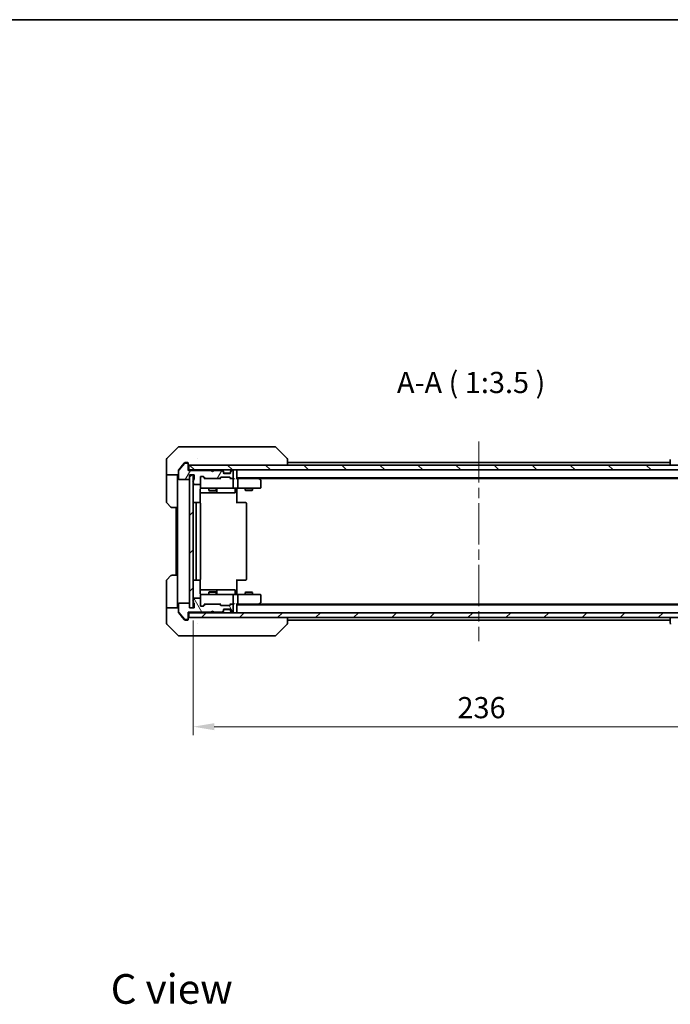
# Model space of a CAD drawing. Units: millimetres. Extents: x 43 to 5838, y 24 to 1008.
# Drawn here: x 1928 to 2197, y 601 to 1008 of the extents above; entities that cross this region are included whole.
import ezdxf

# ---------------------------------------------------------------- set-up
doc = ezdxf.new("R2010")
doc.units = ezdxf.units.MM
doc.header["$LTSCALE"] = 3
doc.linetypes.add('CHAIN', pattern=[0.3543, 0.2362, -0.0295, 0.0591, -0.0295])
doc.layers.get('Defpoints').update_dxf_attribs({"lineweight": 25})
for name, color, linetype, lineweight in [('Border (ISO)', 7, 'Continuous', 35), ('Dimension (ISO)', 7, 'Continuous', 18), ('Dimension (ISO) @ 1', 7, 'Continuous', 18), ('Symbol (ISO)', 7, 'Continuous', 18), ('Visible (ISO)', 7, 'Continuous', 35)]:
    doc.layers.add(name, color=color, linetype=linetype, lineweight=lineweight)
doc.layers.add('Centerline (ISO)', color=7, linetype='Continuous', lineweight=18, true_color=0x80ffff)
doc.layers.add('Hatch (ISO)', color=1, linetype='Continuous', lineweight=18, true_color=0xff0000)
doc.styles.add('Note Text (TK)', font='MS PGothic.ttf')
doc.dimstyles.new('Default - Method 1b (TK)', dxfattribs={"dimscale": 3, "dimtxt": 2.5, "dimasz": 2.5, "dimexe": 1, "dimexo": 1.5, "dimgap": 1, "dimtad": 1, "dimrnd": 1e-08, "dimdsep": 46, "dimtxsty": 'Note Text (TK)', "dimcen": 0.09, "dimdle": 5, "dimclrd": 100, "dimclre": 100, "dimclrt": 7, "dimadec": 1, "dimazin": 1, "dimtfac": 1, "dimtmove": 0, "dimatfit": 3, "dimfxl": 0, "dimtolj": 1, "dimlwd": -1, "dimlwe": -1, "dimarcsym": 0})
pattern_1 = [(45, (1175.75, -4), (-7.85772, 7.85772), [])]

# ---------------------------------------------------------------- blocks, each defined once
blk = doc.blocks.new('図面枠 tk図枠')
at = {"layer": 'Border (ISO)'}
blk.add_line((14.5, 289), (405.5, 289), dxfattribs=at)
blk = doc.blocks.new('*D56')
at = {"layer": 'Defpoints', "color": 0, "transparency": 16777216}
for p in [(1999.78, 764.58), (2235.78, 764.58), (2235.78, 715.54)]:
    blk.add_point(p, dxfattribs=at)
at = {"layer": 'Dimension (ISO)', "color": 100, "transparency": 16777216}
for p, q in [((1999.78, 759.33), (1999.78, 712.04)), ((2235.78, 759.33), (2235.78, 712.04)), ((2008.53, 715.54), (2227.03, 715.54))]:
    blk.add_line(p, q, dxfattribs=at)
for points in [[(2008.53, 717), (2008.53, 714.08), (1999.78, 715.54)], [(2227.03, 717), (2227.03, 714.08), (2235.78, 715.54)]]:
    blk.add_solid(points, dxfattribs=at)
at = {"layer": 'Dimension (ISO)', "color": 7, "transparency": 16777216, "insert": (2108.91, 723.41), "char_height": 8.75, "attachment_point": 4, "style": 'Note Text (TK)'}
blk.add_mtext('\\A1;236', dxfattribs=at)

msp = doc.modelspace()

# ---------------------------------------------------------------- hatches: boundary and pattern name
at = {"layer": 'Hatch (ISO)'}
h = msp.add_hatch(dxfattribs=at)
h.set_pattern_fill('ANSI31', color=256, scale=88.9, angle=14.999978, style=0)
h.set_pattern_definition([(60, (1175.75, -4), (-9.6237, 5.55625), [])])
edge = h.paths.add_edge_path()
edge.add_line((1999.8837, 817.3181), (1999.8837, 816.8666))
edge.add_ellipse((1999.9837, 816.5837), major_axis=(-0.2828, -0.1), ratio=1, start_angle=270, end_angle=411.057559)
edge.add_line((1999.8837, 816.3009), (1999.8837, 815.8837))
edge.add_ellipse((2000.1837, 815.8837), major_axis=(0, -0.3), ratio=1, start_angle=270, end_angle=360)
edge.add_line((2000.1837, 815.5837), (2002.4837, 815.5837))
edge.add_ellipse((2002.4837, 815.8837), major_axis=(0.3, 0), ratio=1, start_angle=270, end_angle=360)
edge.add_line((2002.7837, 815.8837), (2002.7837, 818.5837))
edge.add_ellipse((2003.0837, 818.5837), major_axis=(0, 0.3), ratio=1, start_angle=0, end_angle=90, ccw=False)
edge.add_line((2003.0837, 818.8837), (2003.9095, 818.8837))
edge.add_ellipse((2003.9095, 818.5837), major_axis=(0.3, 0), ratio=1, start_angle=45, end_angle=90, ccw=False)
edge.add_line((2004.1216, 818.7959), (2004.7459, 818.1716))
edge.add_ellipse((2004.958, 818.3837), major_axis=(0.2121, -0.2121), ratio=1, start_angle=270, end_angle=315)
edge.add_line((2004.958, 818.0837), (2010.6095, 818.0837))
edge.add_ellipse((2010.6095, 818.3837), major_axis=(0.3, 0), ratio=1, start_angle=270, end_angle=315)
edge.add_line((2010.8216, 818.1716), (2011.1459, 818.4959))
edge.add_ellipse((2011.358, 818.2837), major_axis=(0.2121, 0.2121), ratio=1, start_angle=45, end_angle=90, ccw=False)
edge.add_line((2011.358, 818.5837), (2014.8595, 818.5837))
edge.add_ellipse((2014.8595, 818.2837), major_axis=(0.3, 0), ratio=1, start_angle=45, end_angle=90, ccw=False)
edge.add_line((2015.0716, 818.4959), (2015.3959, 818.1716))
edge.add_ellipse((2015.608, 818.3837), major_axis=(0.2121, -0.2121), ratio=1, start_angle=270, end_angle=315)
edge.add_line((2015.608, 818.0837), (2015.9837, 818.0837))
edge.add_ellipse((2015.9837, 818.3837), major_axis=(0.3, 0), ratio=1, start_angle=270, end_angle=360)
edge.add_line((2016.2837, 818.3837), (2016.2837, 821.0837))
edge.add_ellipse((2015.9837, 821.0837), major_axis=(0, 0.3), ratio=1, start_angle=270, end_angle=360)
edge.add_line((2015.9837, 821.3837), (2015.908, 821.3837))
edge.add_ellipse((2015.908, 821.0837), major_axis=(-0.3, 0), ratio=1, start_angle=270, end_angle=315)
edge.add_line((2015.6959, 821.2959), (2015.3716, 820.9716))
edge.add_ellipse((2015.5837, 820.7595), major_axis=(-0.2121, -0.2121), ratio=1, start_angle=270, end_angle=315)
edge.add_line((2015.2837, 820.7595), (2015.2837, 820.3837))
edge.add_ellipse((2014.9837, 820.3837), major_axis=(0, -0.3), ratio=1, start_angle=0, end_angle=90, ccw=False)
edge.add_line((2014.9837, 820.0837), (2012.5837, 820.0837))
edge.add_ellipse((2012.5837, 820.3837), major_axis=(-0.3, 0), ratio=1, start_angle=0, end_angle=90, ccw=False)
edge.add_line((2012.2837, 820.3837), (2012.2837, 820.7595))
edge.add_ellipse((2011.9837, 820.7595), major_axis=(0, 0.3), ratio=1, start_angle=270, end_angle=315)
edge.add_line((2012.1959, 820.9716), (2011.8716, 821.2959))
edge.add_ellipse((2011.6595, 821.0837), major_axis=(-0.2121, 0.2121), ratio=1, start_angle=270, end_angle=315)
edge.add_line((2011.6595, 821.3837), (2008.2837, 821.3837))
edge.add_line((2008.2837, 821.3837), (2007.7837, 820.8837))
edge.add_line((2007.7837, 820.8837), (2007.2837, 821.3837))
edge.add_line((2007.2837, 821.3837), (1997.7837, 821.3837))
edge.add_line((1997.7837, 821.3837), (1997.7837, 824.0837))
edge.add_ellipse((1997.4837, 824.0837), major_axis=(0, 0.3), ratio=1, start_angle=270, end_angle=360)
edge.add_line((1997.4837, 824.3837), (1996.4243, 824.3837))
edge.add_ellipse((1996.4243, 824.0837), major_axis=(-0.3, 0), ratio=1, start_angle=270, end_angle=320.194429)
edge.add_line((1996.1938, 824.2758), (1993.8533, 821.4672))
edge.add_ellipse((1994.0837, 821.2751), major_axis=(-0.1921, -0.2305), ratio=1, start_angle=270, end_angle=309.805571)
edge.add_line((1993.7837, 821.2751), (1993.7837, 817.8837))
edge.add_ellipse((1994.0837, 817.8837), major_axis=(0, -0.3), ratio=1, start_angle=270, end_angle=360)
edge.add_line((1994.0837, 817.5837), (1997.9837, 817.5837))
edge.add_ellipse((1997.9837, 817.8837), major_axis=(0.3, 0), ratio=1, start_angle=270, end_angle=360)
edge.add_line((1998.2837, 817.8837), (1998.2837, 819.5837))
edge.add_line((1998.2837, 819.5837), (2000.2837, 819.5837))
edge.add_line((2000.2837, 819.5837), (2000.2837, 817.8837))
edge.add_ellipse((1999.9837, 817.8837), major_axis=(0, -0.3), ratio=1, start_angle=19.471221, end_angle=90, ccw=False)
edge.add_ellipse((2000.1837, 817.3181), major_axis=(-0.2828, -0.1), ratio=1, start_angle=270, end_angle=340.528779)
h = msp.add_hatch(dxfattribs=at)
h.set_pattern_fill('ANSI31', color=256, scale=88.9, angle=90.00021, style=0)
h.set_pattern_definition([(135.0002, (1175.75, -4), (-7.857695, -7.85775), [])])
h.paths.add_polyline_path([(1998.0837, 823.5837), (1998.0837, 821.5837), (2237.4837, 821.5837), (2237.4837, 823.5837)])
h = msp.add_hatch(dxfattribs=at)
h.set_pattern_fill('ANSI31', color=256, scale=88.9, style=0)
h.set_pattern_definition(pattern_1)
h.paths.add_polyline_path([(1999.7837, 819.5837), (1998.2837, 819.5837), (1998.2837, 764.5837), (1999.7837, 764.5837)])
h = msp.add_hatch(dxfattribs=at)
h.set_pattern_fill('ANSI31', color=256, scale=88.9, angle=75.000175, style=0)
h.set_pattern_definition([(120.0002, (1175.75, -4), (-9.62369, -5.55628), [])])
edge = h.paths.add_edge_path()
edge.add_line((1999.8837, 767.3009), (1999.8837, 766.8494))
edge.add_ellipse((2000.1837, 766.8494), major_axis=(0, -0.3), ratio=1, start_angle=270, end_angle=340.528779)
edge.add_ellipse((1999.9837, 766.2837), major_axis=(0.2828, -0.1), ratio=1, start_angle=19.471221, end_angle=90, ccw=False)
edge.add_line((2000.2837, 766.2837), (2000.2837, 764.5837))
edge.add_line((2000.2837, 764.5837), (1998.2837, 764.5837))
edge.add_line((1998.2837, 764.5837), (1998.2837, 766.2837))
edge.add_ellipse((1997.9837, 766.2837), major_axis=(0, 0.3), ratio=1, start_angle=270, end_angle=360)
edge.add_line((1997.9837, 766.5837), (1994.0837, 766.5837))
edge.add_ellipse((1994.0837, 766.2837), major_axis=(-0.3, 0), ratio=1, start_angle=270, end_angle=360)
edge.add_line((1993.7837, 766.2837), (1993.7837, 762.8924))
edge.add_ellipse((1994.0837, 762.8924), major_axis=(0, -0.3), ratio=1, start_angle=270, end_angle=309.805571)
edge.add_line((1993.8533, 762.7003), (1996.1938, 759.8917))
edge.add_ellipse((1996.4243, 760.0837), major_axis=(0.1921, -0.2305), ratio=1, start_angle=270, end_angle=320.194429)
edge.add_line((1996.4243, 759.7837), (1997.4837, 759.7837))
edge.add_ellipse((1997.4837, 760.0837), major_axis=(0.3, 0), ratio=1, start_angle=270, end_angle=360)
edge.add_line((1997.7837, 760.0837), (1997.7837, 762.7837))
edge.add_line((1997.7837, 762.7837), (2007.2837, 762.7837))
edge.add_line((2007.2837, 762.7837), (2007.7837, 763.2837))
edge.add_line((2007.7837, 763.2837), (2008.2837, 762.7837))
edge.add_line((2008.2837, 762.7837), (2011.6595, 762.7837))
edge.add_ellipse((2011.6595, 763.0837), major_axis=(0.3, 0), ratio=1, start_angle=270, end_angle=315)
edge.add_line((2011.8716, 762.8716), (2012.1959, 763.1959))
edge.add_ellipse((2011.9837, 763.408), major_axis=(0.2121, 0.2121), ratio=1, start_angle=270, end_angle=315)
edge.add_line((2012.2837, 763.408), (2012.2837, 763.7837))
edge.add_ellipse((2012.5837, 763.7837), major_axis=(0, 0.3), ratio=1, start_angle=0, end_angle=90, ccw=False)
edge.add_line((2012.5837, 764.0837), (2014.9837, 764.0837))
edge.add_ellipse((2014.9837, 763.7837), major_axis=(0.3, 0), ratio=1, start_angle=0, end_angle=90, ccw=False)
edge.add_line((2015.2837, 763.7837), (2015.2837, 763.408))
edge.add_ellipse((2015.5837, 763.408), major_axis=(0, -0.3), ratio=1, start_angle=270, end_angle=315)
edge.add_line((2015.3716, 763.1959), (2015.6959, 762.8716))
edge.add_ellipse((2015.908, 763.0837), major_axis=(0.2121, -0.2121), ratio=1, start_angle=270, end_angle=315)
edge.add_line((2015.908, 762.7837), (2015.9837, 762.7837))
edge.add_ellipse((2015.9837, 763.0837), major_axis=(0.3, 0), ratio=1, start_angle=270, end_angle=360)
edge.add_line((2016.2837, 763.0837), (2016.2837, 765.7837))
edge.add_ellipse((2015.9837, 765.7837), major_axis=(0, 0.3), ratio=1, start_angle=270, end_angle=360)
edge.add_line((2015.9837, 766.0837), (2015.608, 766.0837))
edge.add_ellipse((2015.608, 765.7837), major_axis=(-0.3, 0), ratio=1, start_angle=270, end_angle=315)
edge.add_line((2015.3959, 765.9959), (2015.0716, 765.6716))
edge.add_ellipse((2014.8595, 765.8837), major_axis=(-0.2121, -0.2121), ratio=1, start_angle=45, end_angle=90, ccw=False)
edge.add_line((2014.8595, 765.5837), (2011.358, 765.5837))
edge.add_ellipse((2011.358, 765.8837), major_axis=(-0.3, 0), ratio=1, start_angle=45, end_angle=90, ccw=False)
edge.add_line((2011.1459, 765.6716), (2010.8216, 765.9959))
edge.add_ellipse((2010.6095, 765.7837), major_axis=(-0.2121, 0.2121), ratio=1, start_angle=270, end_angle=315)
edge.add_line((2010.6095, 766.0837), (2004.958, 766.0837))
edge.add_ellipse((2004.958, 765.7837), major_axis=(-0.3, 0), ratio=1, start_angle=270, end_angle=315)
edge.add_line((2004.7459, 765.9959), (2004.1216, 765.3716))
edge.add_ellipse((2003.9095, 765.5837), major_axis=(-0.2121, -0.2121), ratio=1, start_angle=45, end_angle=90, ccw=False)
edge.add_line((2003.9095, 765.2837), (2003.0837, 765.2837))
edge.add_ellipse((2003.0837, 765.5837), major_axis=(-0.3, 0), ratio=1, start_angle=0, end_angle=90, ccw=False)
edge.add_line((2002.7837, 765.5837), (2002.7837, 768.2837))
edge.add_ellipse((2002.4837, 768.2837), major_axis=(0, 0.3), ratio=1, start_angle=270, end_angle=360)
edge.add_line((2002.4837, 768.5837), (2000.1837, 768.5837))
edge.add_ellipse((2000.1837, 768.2837), major_axis=(-0.3, 0), ratio=1, start_angle=270, end_angle=360)
edge.add_line((1999.8837, 768.2837), (1999.8837, 767.8666))
edge.add_ellipse((1999.9837, 767.5837), major_axis=(-0.2828, -0.1), ratio=1, start_angle=270, end_angle=411.057559)
h = msp.add_hatch(dxfattribs=at)
h.set_pattern_fill('ANSI31', color=256, scale=88.9, style=0)
h.set_pattern_definition(pattern_1)
h.paths.add_polyline_path([(1998.0837, 762.5837), (1998.0837, 760.5837), (2237.4837, 760.5837), (2237.4837, 762.5837)])

# ---------------------------------------------------------------- linework, layer by layer
at = {"layer": 'Centerline (ISO)', "linetype": 'CHAIN', "ltscale": 23.990969}
msp.add_line((2117.7837, 833.3337), (2117.7837, 750.8337), dxfattribs=at)
at = {"layer": 'Visible (ISO)'}
for p, q in [((1993.6373, 830.9373), (1988.9302, 826.2302)), ((1993.9908, 831.0837), (1996.7837, 831.0837)), ((1998.1208, 831.0837), (1996.7837, 831.0837)), ((1999.5889, 831.0837), (1998.1208, 831.0837)), ((2032.601, 831.0837), (1999.5889, 831.0837)), ((2033.5766, 831.0837), (2032.601, 831.0837)), ((2033.9302, 830.9373), (2038.6373, 826.2302)), ((1988.7837, 823.5837), (1988.7837, 825.8766)), ((2001.5337, 826.1655), (2001.5337, 826.1665)), ((2038.7837, 823.5837), (2038.7837, 825.8766)), ((2196.7837, 825.8766), (2196.7837, 823.5837)), ((1988.7837, 819.5837), (1988.7837, 823.5837)), ((1993.7837, 821.2751), (1993.7837, 821.4751)), ((1996.1938, 824.2758), (1993.8533, 821.4672)), ((1995.4504, 823.5837), (1993.8533, 821.6672)), ((1996.1938, 824.4758), (1995.4504, 823.5837)), ((1996.7837, 824.5837), (1996.4243, 824.5837)), ((1997.4837, 824.3837), (1996.4243, 824.3837)), ((1996.7837, 824.5837), (1997.4837, 824.5837)), ((1997.7837, 824.2837), (1997.7837, 824.0837)), ((1997.7837, 821.3837), (1997.7837, 824.0837)), ((1998.0837, 821.5837), (1997.7837, 821.5837)), ((2007.2837, 821.3837), (1997.7837, 821.3837)), ((1998.0837, 823.5837), (1998.0837, 821.5837)), ((2237.4837, 823.5837), (1998.0837, 823.5837)), ((1998.0837, 821.5837), (2237.4837, 821.5837)), ((2007.7837, 820.8837), (2007.2837, 821.3837)), ((2008.2837, 821.3837), (2007.7837, 820.8837)), ((2011.6595, 821.3837), (2008.2837, 821.3837)), ((2012.1959, 821.1716), (2011.8716, 821.4959)), ((2015.6959, 821.4959), (2015.3716, 821.1716)), ((2015.9837, 821.3837), (2015.908, 821.3837)), ((2017.7837, 821.5837), (2017.7837, 821.2837)), ((2196.7837, 824.5837), (2038.7837, 824.5837)), ((1993.7837, 819.5837), (1988.7837, 819.5837)), ((1988.7837, 819.5837), (1988.7837, 818.5837)), ((1988.7837, 818.5837), (1988.7837, 808.2909)), ((1993.2837, 818.5837), (1993.2837, 819.5837)), ((1993.2837, 806.0837), (1993.2837, 818.5837)), ((1993.7837, 821.2751), (1993.7837, 817.8837)), ((1994.0837, 817.5837), (1997.9837, 817.5837)), ((1998.2837, 817.8837), (1998.2837, 819.5837)), ((1998.2837, 819.5837), (2000.2837, 819.5837)), ((1999.7837, 819.5837), (1998.2837, 819.5837)), ((1998.2837, 819.5837), (1998.2837, 764.5837)), ((1999.7837, 764.5837), (1999.7837, 819.5837)), ((1999.8837, 817.3181), (1999.8837, 816.8666)), ((2000.2837, 819.5837), (2000.2837, 817.8837)), ((2002.7837, 815.8837), (2002.7837, 818.5837)), ((2003.0837, 818.8837), (2003.9095, 818.8837)), ((2003.9216, 818.7959), (2004.6337, 818.0837)), ((2004.1216, 818.7959), (2004.7459, 818.1716)), ((2004.958, 818.0837), (2004.4576, 818.0837)), ((2004.958, 818.0837), (2010.6095, 818.0837)), ((2011.1098, 818.0837), (2010.6095, 818.0837)), ((2010.8216, 818.1716), (2011.1459, 818.4959)), ((2010.9337, 818.0837), (2011.3459, 818.4959)), ((2011.358, 818.5837), (2014.8595, 818.5837)), ((2012.1959, 820.9716), (2011.8716, 821.2959)), ((2012.2163, 821.1512), (2012.1959, 821.1716)), ((2012.2837, 820.7595), (2012.2837, 820.9595)), ((2012.2837, 820.3837), (2012.2837, 820.7595)), ((2015.2666, 820.2837), (2012.3009, 820.2837)), ((2014.9837, 820.0837), (2012.5837, 820.0837)), ((2014.8716, 818.4959), (2015.2837, 818.0837)), ((2015.0716, 818.4959), (2015.3959, 818.1716)), ((2015.608, 818.0837), (2015.1076, 818.0837)), ((2015.2837, 820.9595), (2015.2837, 820.7595)), ((2015.2837, 820.7595), (2015.2837, 820.3837)), ((2015.3716, 821.1716), (2015.3512, 821.1512)), ((2015.6959, 821.2959), (2015.3716, 820.9716)), ((2015.608, 818.0837), (2015.9837, 818.0837)), ((2016.3595, 818.0837), (2015.9837, 818.0837)), ((2016.2837, 818.3837), (2016.2837, 821.0837)), ((2016.2837, 814.3837), (2016.2837, 817.7837)), ((2017.7837, 817.9959), (2017.7837, 821.2837)), ((2217.7837, 818.2837), (2017.7837, 818.2837)), ((2018.1595, 818.0837), (2017.7837, 818.0837)), ((2026.7504, 818.0837), (2018.1595, 818.0837)), ((2018.2837, 817.7837), (2018.2837, 814.3837)), ((2026.9304, 818.0237), (2026.5837, 818.2837)), ((2026.7203, 817.7837), (2026.876, 817.9394)), ((2208.7171, 818.0837), (2026.8504, 818.0837)), ((2027.6637, 817.4737), (2026.9304, 818.0237)), ((1999.8837, 816.3009), (1999.8837, 815.8837)), ((2000.1837, 815.5837), (2002.4837, 815.5837)), ((2002.6939, 807.9978), (2002.6939, 813.5837)), ((2002.7837, 815.8837), (2002.7837, 814.3837)), ((2003.0837, 814.0837), (2003.9692, 814.0837)), ((2003.9692, 814.0837), (2015.1655, 814.0837)), ((2006.2837, 814.0837), (2006.2837, 813.0371)), ((2009.2837, 814.0837), (2009.2837, 813.0371)), ((2009.5783, 812.3837), (2009.5783, 813.7837)), ((2015.1655, 814.0837), (2015.9837, 814.0837)), ((2018.1595, 814.0837), (2015.9837, 814.0837)), ((2017.1824, 813.7837), (2017.1824, 812.3837)), ((2017.7837, 814.076), (2017.7837, 813.5837)), ((2017.7837, 813.5837), (2017.7837, 807.7837)), ((2018.1595, 814.0837), (2026.7203, 814.0837)), ((2021.2837, 814.0837), (2021.2837, 813.2371)), ((2021.2837, 813.2371), (2024.2837, 813.2371)), ((2021.5905, 813.0837), (2021.2837, 813.2371)), ((2023.977, 813.0837), (2024.2837, 813.2371)), ((2024.2837, 814.0837), (2024.2837, 813.2371)), ((2026.7203, 814.0837), (2027.4837, 814.0837)), ((2027.7837, 814.3837), (2027.7837, 817.2337)), ((2002.6939, 812.0837), (2009.1067, 812.0837)), ((2006.2837, 813.0371), (2009.2837, 813.0371)), ((2006.5905, 812.8837), (2006.2837, 813.0371)), ((2008.977, 812.8837), (2006.5905, 812.8837)), ((2008.977, 812.8837), (2009.2837, 813.0371)), ((2009.1067, 812.0837), (2009.2783, 812.0837)), ((2009.2783, 812.0837), (2012.9528, 812.0837)), ((2012.9528, 812.0837), (2016.8824, 812.0837)), ((2023.977, 813.0837), (2021.5905, 813.0837)), ((1990.6373, 806.2302), (1988.9302, 807.9373)), ((1993.2837, 806.0837), (1990.9908, 806.0837)), ((1992.7837, 806.0837), (1992.7837, 778.0837)), ((1993.2837, 806.0837), (1993.2837, 778.0837)), ((2001.3837, 808.0837), (2000.0837, 808.0837)), ((2001.0837, 807.7837), (2001.0837, 776.3837)), ((2001.5766, 808.0837), (2001.3837, 808.0837)), ((2001.5766, 808.0837), (2001.7181, 808.0837)), ((2002.4252, 808.0837), (2001.7181, 808.0837)), ((2002.4252, 808.0837), (2002.4837, 808.0837)), ((2002.7837, 776.3837), (2002.7837, 807.7837)), ((2017.7837, 808.0837), (2018.198, 808.0837)), ((2020.5766, 808.0837), (2018.198, 808.0837)), ((2020.5766, 808.0837), (2020.7181, 808.0837)), ((2021.4252, 808.0837), (2020.7181, 808.0837)), ((2021.4252, 808.0837), (2021.4837, 808.0837)), ((2021.7837, 776.3837), (2021.7837, 807.7837)), ((1988.9302, 776.2302), (1990.6373, 777.9373)), ((1990.9908, 778.0837), (1993.2837, 778.0837)), ((1993.2837, 778.0837), (1993.2837, 765.5837)), ((1988.7837, 765.5837), (1988.7837, 775.8766)), ((2000.0837, 776.0837), (2001.3837, 776.0837)), ((2001.3837, 776.0837), (2001.5766, 776.0837)), ((2001.7181, 776.0837), (2001.5766, 776.0837)), ((2001.7181, 776.0837), (2002.4252, 776.0837)), ((2002.4837, 776.0837), (2002.4252, 776.0837)), ((2002.6939, 770.5837), (2002.6939, 776.1697)), ((2017.7837, 776.3837), (2017.7837, 770.5837)), ((2018.198, 776.0837), (2017.7837, 776.0837)), ((2018.198, 776.0837), (2020.5766, 776.0837)), ((2020.7181, 776.0837), (2020.5766, 776.0837)), ((2020.7181, 776.0837), (2021.4252, 776.0837)), ((2021.4837, 776.0837), (2021.4252, 776.0837)), ((2002.4837, 768.5837), (2000.1837, 768.5837)), ((2009.1067, 772.0837), (2002.6939, 772.0837)), ((2002.7837, 769.7837), (2002.7837, 768.2837)), ((2003.9692, 770.0837), (2003.0837, 770.0837)), ((2015.1655, 770.0837), (2003.9692, 770.0837)), ((2006.5905, 771.2837), (2006.2837, 771.1304)), ((2009.2837, 771.1304), (2006.2837, 771.1304)), ((2006.2837, 770.0837), (2006.2837, 771.1304)), ((2006.5905, 771.2837), (2008.977, 771.2837)), ((2008.977, 771.2837), (2009.2837, 771.1304)), ((2009.2783, 772.0837), (2009.1067, 772.0837)), ((2012.9528, 772.0837), (2009.2783, 772.0837)), ((2009.2837, 770.0837), (2009.2837, 771.1304)), ((2009.5783, 770.3837), (2009.5783, 771.7837)), ((2016.8824, 772.0837), (2012.9528, 772.0837)), ((2015.9837, 770.0837), (2015.1655, 770.0837)), ((2015.9837, 770.0837), (2018.1595, 770.0837)), ((2016.2837, 766.3837), (2016.2837, 769.7837)), ((2017.1824, 770.3837), (2017.1824, 771.7837)), ((2017.7837, 770.5837), (2017.7837, 770.0915)), ((2026.7203, 770.0837), (2018.1595, 770.0837)), ((2018.2837, 769.7837), (2018.2837, 766.3837)), ((2021.5905, 771.0837), (2021.2837, 770.9304)), ((2024.2837, 770.9304), (2021.2837, 770.9304)), ((2021.2837, 770.0837), (2021.2837, 770.9304)), ((2021.5905, 771.0837), (2023.977, 771.0837)), ((2023.977, 771.0837), (2024.2837, 770.9304)), ((2024.2837, 770.0837), (2024.2837, 770.9304)), ((2027.4837, 770.0837), (2026.7203, 770.0837)), ((2027.7837, 766.9337), (2027.7837, 769.7837)), ((1988.7837, 765.5837), (1988.7837, 764.5837)), ((1988.7837, 764.5837), (1993.7837, 764.5837)), ((1988.7837, 764.5837), (1988.7837, 760.5837)), ((1993.2837, 764.5837), (1993.2837, 765.5837)), ((1993.7837, 766.2837), (1993.7837, 762.8924)), ((1997.9837, 766.5837), (1994.0837, 766.5837)), ((1998.2837, 764.5837), (1998.2837, 766.2837)), ((2000.2837, 764.5837), (1998.2837, 764.5837)), ((1998.2837, 764.5837), (1999.7837, 764.5837)), ((1999.8837, 768.2837), (1999.8837, 767.8666)), ((1999.8837, 767.3009), (1999.8837, 766.8494)), ((2000.2837, 766.2837), (2000.2837, 764.5837)), ((2002.7837, 765.5837), (2002.7837, 768.2837)), ((2003.9095, 765.2837), (2003.0837, 765.2837)), ((2003.9216, 765.3716), (2004.6337, 766.0837)), ((2004.7459, 765.9959), (2004.1216, 765.3716)), ((2004.4576, 766.0837), (2004.958, 766.0837)), ((2010.6095, 766.0837), (2004.958, 766.0837)), ((2010.6095, 766.0837), (2011.1098, 766.0837)), ((2011.1459, 765.6716), (2010.8216, 765.9959)), ((2010.9337, 766.0837), (2011.3459, 765.6716)), ((2014.8595, 765.5837), (2011.358, 765.5837)), ((2015.2837, 766.0837), (2014.8716, 765.6716)), ((2015.3959, 765.9959), (2015.0716, 765.6716)), ((2015.1076, 766.0837), (2015.608, 766.0837)), ((2015.9837, 766.0837), (2015.608, 766.0837)), ((2015.9837, 766.0837), (2016.3595, 766.0837)), ((2016.2837, 763.0837), (2016.2837, 765.7837)), ((2017.7837, 762.8837), (2017.7837, 766.1716)), ((2017.7837, 766.0837), (2018.1595, 766.0837)), ((2217.7837, 765.8837), (2017.7837, 765.8837)), ((2018.1595, 766.0837), (2026.7504, 766.0837)), ((2026.5837, 765.8837), (2026.9304, 766.1437)), ((2026.7203, 766.3837), (2026.876, 766.2281)), ((2208.7171, 766.0837), (2026.8504, 766.0837)), ((2026.9304, 766.1437), (2027.6637, 766.6937)), ((1988.7837, 760.5837), (1988.7837, 758.2909)), ((1993.7837, 762.6924), (1993.7837, 762.8924)), ((1993.8533, 762.7003), (1996.1938, 759.8917)), ((1993.8533, 762.5003), (1995.4504, 760.5837)), ((1995.4504, 760.5837), (1996.1938, 759.6917)), ((1997.7837, 760.0837), (1997.7837, 762.7837)), ((1997.7837, 762.7837), (2007.2837, 762.7837)), ((1997.7837, 762.5837), (1998.0837, 762.5837)), ((1998.0837, 762.5837), (1998.0837, 760.5837)), ((2237.4837, 762.5837), (1998.0837, 762.5837)), ((1998.0837, 760.5837), (2237.4837, 760.5837)), ((2007.2837, 762.7837), (2007.7837, 763.2837)), ((2007.7837, 763.2837), (2008.2837, 762.7837)), ((2008.2837, 762.7837), (2011.6595, 762.7837)), ((2011.8716, 762.8716), (2012.1959, 763.1959)), ((2011.8716, 762.6716), (2012.1959, 762.9959)), ((2012.1959, 762.9959), (2012.2163, 763.0163)), ((2012.2837, 763.408), (2012.2837, 763.7837)), ((2012.2837, 763.208), (2012.2837, 763.408)), ((2015.2666, 763.8837), (2012.3009, 763.8837)), ((2012.5837, 764.0837), (2014.9837, 764.0837)), ((2015.2837, 763.7837), (2015.2837, 763.408)), ((2015.2837, 763.408), (2015.2837, 763.208)), ((2015.3512, 763.0163), (2015.3716, 762.9959)), ((2015.3716, 763.1959), (2015.6959, 762.8716)), ((2015.3716, 762.9959), (2015.6959, 762.6716)), ((2015.908, 762.7837), (2015.9837, 762.7837)), ((2017.7837, 762.8837), (2017.7837, 762.5837)), ((2038.7837, 758.2909), (2038.7837, 760.5837)), ((2196.7837, 760.5837), (2196.7837, 758.2909)), ((1988.9302, 757.9373), (1993.6373, 753.2302)), ((1996.4243, 759.7837), (1997.4837, 759.7837)), ((1996.4243, 759.5837), (1996.7837, 759.5837)), ((1997.4837, 759.5837), (1996.7837, 759.5837)), ((1997.7837, 760.0837), (1997.7837, 759.8837)), ((2001.5337, 758.0032), (2001.5337, 758.0008)), ((2033.9302, 753.2302), (2038.6373, 757.9373)), ((2196.7837, 759.5837), (2038.7837, 759.5837)), ((1996.7837, 753.0837), (1993.9908, 753.0837)), ((1996.7837, 753.0837), (1998.1208, 753.0837)), ((1998.1208, 753.0837), (1999.5889, 753.0837)), ((1999.5889, 753.0837), (2032.601, 753.0837)), ((2032.601, 753.0837), (2033.5766, 753.0837))]:
    msp.add_line(p, q, dxfattribs=at)
for centre, radius, start, end in [((1993.9908, 830.5837), 0.5, 90, 135), ((2033.5766, 830.5837), 0.5, 45, 90), ((1989.2837, 825.8766), 0.5, 135, 180), ((1994.0837, 821.2751), 0.3, 140.194429, 180), ((1996.4243, 824.0837), 0.3, 90, 140.194429), ((1997.4837, 824.2837), 0.3, 0, 90), ((1997.4837, 824.0837), 0.3, 0, 90), ((1998.0837, 823.8837), 0.3, 180, 270), ((2011.6595, 821.2837), 0.3, 45, 90), ((2011.6595, 821.0837), 0.3, 45, 90), ((2015.908, 821.2837), 0.3, 90, 135), ((2015.908, 821.0837), 0.3, 90, 135), ((2015.9837, 821.0837), 0.3, 0, 90), ((2017.4837, 821.2837), 0.3, 0, 90), ((1994.0837, 817.8837), 0.3, 180, 270), ((1997.9837, 817.8837), 0.3, 270, 0), ((2000.1837, 817.3181), 0.3, 109.471221, 180), ((1999.9837, 817.8837), 0.3, 289.471221, 0), ((2003.0837, 818.5837), 0.3, 90, 180), ((2003.9095, 818.5837), 0.3, 45, 90), ((2004.958, 818.3837), 0.3, 225, 270), ((2010.6095, 818.3837), 0.3, 270, 315), ((2011.358, 818.2837), 0.3, 90, 135), ((2011.9837, 820.9595), 0.3, 0, 45), ((2011.9837, 820.7595), 0.3, 0, 45), ((2012.5837, 820.3837), 0.3, 180, 270), ((2014.8595, 818.2837), 0.3, 45, 90), ((2014.9837, 820.3837), 0.3, 270, 0), ((2015.5837, 820.9595), 0.3, 135, 180), ((2015.5837, 820.7595), 0.3, 135, 180), ((2015.608, 818.3837), 0.3, 225, 270), ((2015.9837, 818.3837), 0.3, 270, 0), ((2015.9837, 817.7837), 0.3, 66.562016, 90), ((2015.9837, 817.7837), 0.3, 0, 31.244455), ((2026.7504, 817.7837), 0.3, 66.562015, 90), ((2026.7504, 817.7837), 0.3, 53.130102, 66.562016), ((2027.4837, 817.2337), 0.3, 0, 53.130102), ((1999.9837, 816.5837), 0.3, 109.471221, 250.528779), ((2000.1837, 815.8837), 0.3, 180, 270), ((2002.4837, 815.8837), 0.3, 270, 0), ((2003.0837, 814.3837), 0.3, 180, 270), ((2003.2837, 813.5837), 0.5, 90, 104.495848), ((2009.8783, 813.7837), 0.3, 90, 180), ((2015.9837, 814.3837), 0.3, 270, 0), ((2017.4824, 813.7837), 0.3, 90, 180), ((2027.4837, 814.3837), 0.3, 270, 0), ((2009.2783, 812.3837), 0.3, 270, 0), ((2016.8824, 812.3837), 0.3, 270, 0), ((1989.2837, 808.2909), 0.5, 180, 225), ((1990.9908, 806.5837), 0.5, 225, 270), ((2000.0837, 807.7837), 0.3, 90, 180), ((2001.3837, 807.7837), 0.3, 90, 180), ((2002.4837, 807.7837), 0.3, 0, 90), ((2021.4837, 807.7837), 0.3, 0, 90), ((1990.9908, 777.5837), 0.5, 90, 135), ((1989.2837, 775.8766), 0.5, 135, 180), ((2000.0837, 776.3837), 0.3, 180, 270), ((2001.3837, 776.3837), 0.3, 180, 270), ((2002.4837, 776.3837), 0.3, 270, 0), ((2021.4837, 776.3837), 0.3, 270, 0), ((2000.1837, 768.2837), 0.3, 90, 180), ((2002.4837, 768.2837), 0.3, 0, 90), ((2003.0837, 769.7837), 0.3, 90, 180), ((2003.2837, 770.5837), 0.5, 255.524475, 270), ((2009.2783, 771.7837), 0.3, 0, 90), ((2009.8783, 770.3837), 0.3, 180, 270), ((2015.9837, 769.7837), 0.3, 0, 90), ((2016.8824, 771.7837), 0.3, 0, 90), ((2017.4824, 770.3837), 0.3, 180, 270), ((2027.4837, 769.7837), 0.3, 0, 90), ((1994.0837, 766.2837), 0.3, 90, 180), ((1997.9837, 766.2837), 0.3, 0, 90), ((1999.9837, 767.5837), 0.3, 109.471221, 250.528779), ((2000.1837, 766.8494), 0.3, 180, 250.528779), ((1999.9837, 766.2837), 0.3, 0, 70.528779), ((2003.0837, 765.5837), 0.3, 180, 270), ((2003.9095, 765.5837), 0.3, 270, 315), ((2004.958, 765.7837), 0.3, 90, 135), ((2010.6095, 765.7837), 0.3, 45, 90), ((2011.358, 765.8837), 0.3, 225, 270), ((2014.8595, 765.8837), 0.3, 270, 315), ((2015.608, 765.7837), 0.3, 90, 135), ((2015.9837, 766.3837), 0.3, 270, 293.437985), ((2015.9837, 765.7837), 0.3, 0, 90), ((2015.9837, 766.3837), 0.3, 328.755545, 0), ((2026.7504, 766.3837), 0.3, 270, 293.437984), ((2026.7504, 766.3837), 0.3, 293.437984, 306.869898), ((2027.4837, 766.9337), 0.3, 306.869898, 0), ((1994.0837, 762.8924), 0.3, 180, 219.805571), ((1998.0837, 760.2837), 0.3, 90, 180), ((2011.6595, 763.0837), 0.3, 270, 315), ((2011.6595, 762.8837), 0.3, 270, 315), ((2011.9837, 763.408), 0.3, 315, 0), ((2011.9837, 763.208), 0.3, 315, 0), ((2012.5837, 763.7837), 0.3, 90, 180), ((2014.9837, 763.7837), 0.3, 0, 90), ((2015.5837, 763.408), 0.3, 180, 225), ((2015.5837, 763.208), 0.3, 180, 225), ((2015.908, 763.0837), 0.3, 225, 270), ((2015.908, 762.8837), 0.3, 225, 270), ((2015.9837, 763.0837), 0.3, 270, 0), ((2017.4837, 762.8837), 0.3, 270, 0), ((1989.2837, 758.2909), 0.5, 180, 225), ((1996.4243, 760.0837), 0.3, 219.805571, 270), ((1997.4837, 760.0837), 0.3, 270, 0), ((1997.4837, 759.8837), 0.3, 270, 0), ((2038.2837, 758.2909), 0.5, 314.97183, 0.001255), ((1993.9908, 753.5837), 0.5, 225, 270), ((2033.5766, 753.5837), 0.5, 270, 315)]:
    msp.add_arc(centre, radius, start, end, dxfattribs=at)
for centre, major_axis, ratio, start_param, end_param in [((2038.3832, 823.6682), (0.254, 2.5621), 0.00936337, 6.27551125, 6.28339314), ((2038.2837, 825.8766), (0.5, 0), 0.99995625, 0, 0.78591171), ((2003.7094, 818.5837), (0.3, 0), 0.99985076, 0.78532354, 1.57079633), ((2004.3545, 817.7837), (-0.1246, -0.2958), 0.40041045, 3.30861727, 3.95211838), ((2011.213, 817.7837), (0.1246, -0.2958), 0.40041045, 2.33106693, 2.97456804), ((2011.558, 818.2837), (-0.3, 0), 0.99985076, 4.71238898, 5.49786177), ((2014.6594, 818.2837), (0.3, 0), 0.99985076, 0.78532354, 1.57079633), ((2015.0045, 817.7837), (-0.1246, -0.2958), 0.40041045, 3.30861727, 3.95211838), ((2015.9515, 817.7837), (0.6487, 0.2044), 0.33843751, 1.23011504, 1.46454615), ((2015.9837, 817.8063), (0.2515, 0.483), 0.33843751, 4.88684285, 5.16156968), ((2016.3595, 817.7837), (0.4243, 0), 0.70710678, 0.78539816, 1.57079633), ((2016.6595, 817.7837), (0.2772, -0.2772), 0.41421356, 1.17809725, 1.96349541), ((2017.4837, 817.7837), (-0.2772, -0.2772), 0.41421356, 1.96349541, 2.74889357), ((2018.1595, 817.7837), (0, 0.3), 0.41421356, 4.71238898, 6.28318531), ((2026.7203, 817.8063), (-0.2411, 0.4823), 0.37002441, 4.52944541, 4.80417225), ((2018.1595, 814.3837), (0, 0.3), 0.41421356, 3.14159265, 4.71238898), ((2018.1595, 769.7837), (0, 0.3), 0.41421356, 4.71238898, 6.28318531), ((2003.7094, 765.5837), (0.3, 0), 0.99985076, 4.71238898, 5.49786177), ((2004.3545, 766.3837), (-0.1246, 0.2958), 0.40041045, 2.33106693, 2.97456804), ((2011.213, 766.3837), (0.1246, 0.2958), 0.40041045, 3.30861727, 3.95211838), ((2011.558, 765.8837), (-0.3, 0), 0.99985076, 0.78532354, 1.57079633), ((2014.6594, 765.8837), (0.3, 0), 0.99985076, 4.71238898, 5.49786177), ((2015.0045, 766.3837), (-0.1246, 0.2958), 0.40041045, 2.33106693, 2.97456804), ((2015.9515, 766.3837), (0.6487, -0.2044), 0.33843751, 4.81863915, 5.05307027), ((2015.9837, 766.3612), (0.2515, -0.483), 0.33843751, 1.12161563, 1.39634246), ((2016.3595, 766.3837), (0.4243, 0), 0.70710678, 4.71238898, 5.49778714), ((2016.6595, 766.3837), (-0.2772, -0.2772), 0.41421356, 1.17809725, 1.96349541), ((2017.4837, 766.3837), (0.2772, -0.2772), 0.41421356, 0.39269908, 1.17809725), ((2018.1595, 766.3837), (0, 0.3), 0.41421356, 3.14159265, 4.71238898), ((2026.7203, 766.3612), (-0.2411, -0.4823), 0.37002441, 1.47901306, 1.75373989), ((2038.3831, 760.5001), (0.254, -2.5629), 0.0093619, 6.28297751, 6.29085816), ((2197.2837, 758.2909), (-0.5, 0), 0.99995625, 0, 0.78591171)]:
    msp.add_ellipse(centre, major_axis=major_axis, ratio=ratio, start_param=start_param, end_param=end_param, dxfattribs=at)
for points, knots in [([(1993.8533, 821.6672), (1993.8348, 821.6449), (1993.8187, 821.6189), (1993.7915, 821.554), (1993.7837, 821.5134), (1993.7837, 821.4751)], [-0.0201957606, -0.0201957606, -0.0201957606, -0.0201957606, -0.0114837322, -0.0114837322, 0, 0, 0, 0]), ([(1996.4243, 824.5837), (1996.3866, 824.5837), (1996.3464, 824.5762), (1996.2724, 824.5456), (1996.2387, 824.5225), (1996.2058, 824.4895), (1996.1997, 824.4828), (1996.1938, 824.4758)], [-0.0452461794, -0.0452461794, -0.0452461794, -0.0452461794, -0.0339249805, -0.0339249805, -0.0226037816, -0.0226037816, -0.0199303713, -0.0199303713, -0.0199303713, -0.0199303713]), ([(2016.1031, 818.059), (2016.1086, 818.0566), (2016.1141, 818.054), (2016.148, 818.0368), (2016.1743, 818.0174), (2016.2116, 817.9802), (2016.2279, 817.9594), (2016.2402, 817.9394)], [0.3810312192, 0.3810312192, 0.3810312192, 0.3810312192, 0.382741903, 0.382741903, 0.3917616542, 0.3917616542, 0.3985536381, 0.3985536381, 0.3985536381, 0.3985536381]), ([(2026.8697, 818.059), (2026.8708, 818.0562), (2026.8718, 818.0534), (2026.8768, 818.0366), (2026.8796, 818.0151), (2026.8797, 817.9782), (2026.8783, 817.9585), (2026.876, 817.9394)], [0.2508867575, 0.2508867575, 0.2508867575, 0.2508867575, 0.2528779694, 0.2528779694, 0.2619584182, 0.2619584182, 0.268388032, 0.268388032, 0.268388032, 0.268388032]), ([(2003.0649, 814.0593), (2003.05, 814.0549), (2003.0356, 814.0499), (2002.9614, 814.0202), (2002.8954, 813.9781), (2002.8025, 813.8894), (2002.7586, 813.8277), (2002.7091, 813.7147), (2002.6939, 813.644), (2002.6939, 813.5837)], [0.0904566475, 0.0904566475, 0.0904566475, 0.0904566475, 0.0948543073, 0.0948543073, 0.1144259318, 0.1144259318, 0.1333697264, 0.1333697264, 0.1514440253, 0.1514440253, 0.1514440253, 0.1514440253]), ([(2003.1583, 814.068), (2003.1295, 814.0605), (2003.0992, 814.0577), (2003.0388, 814.0609), (2003.008, 814.0673), (2002.9483, 814.0893), (2002.9188, 814.1059), (2002.8693, 814.1467), (2002.8482, 814.1708), (2002.8144, 814.2239), (2002.8014, 814.2536), (2002.7892, 814.2999), (2002.7864, 814.316), (2002.7846, 814.336), (2002.7843, 814.3399), (2002.7839, 814.3467), (2002.7838, 814.3497), (2002.7838, 814.3538), (2002.7837, 814.3553), (2002.7837, 814.3565), (2002.7837, 814.3567), (2002.7837, 814.3571), (2002.7837, 814.3572), (2002.7837, 814.3575), (2002.7837, 814.3575), (2002.7837, 814.3577), (2002.7837, 814.3578), (2002.7837, 814.3583), (2002.7837, 814.359), (2002.7837, 814.3627), (2002.7837, 814.3677), (2002.7837, 814.3781), (2002.7837, 814.3837), (2002.7837, 814.3837)], [0.000024318, 0.000024318, 0.000024318, 0.000024318, 0.008956989, 0.008956989, 0.018175477, 0.018175477, 0.028045773, 0.028045773, 0.037428201, 0.037428201, 0.046926623, 0.046926623, 0.051793781, 0.051793781, 0.052962729, 0.052962729, 0.053839942, 0.053839942, 0.054227189, 0.054227189, 0.054454986, 0.054454986, 0.054899203, 0.054899203, 0.055896483, 0.055896483, 0.058887332, 0.058887332, 0.067860184, 0.067860184, 0.094780892, 0.094780892, 0.127369276, 0.127369276, 0.127369276, 0.127369276]), ([(2018.9463, 814.0837), (2018.7859, 814.0837), (2018.6258, 814.0715), (2018.2385, 814.0551), (2018.0107, 814.0602), (2017.7837, 814.0719)], [0, 0, 0, 0, 0.048110419, 0.048110419, 0.116296336, 0.116296336, 0.116296336, 0.116296336]), ([(2002.6939, 770.5837), (2002.6939, 770.5235), (2002.7091, 770.4528), (2002.7586, 770.3398), (2002.8025, 770.2781), (2002.8954, 770.1894), (2002.9614, 770.1473), (2003.0353, 770.1177), (2003.0495, 770.1128), (2003.0642, 770.1084)], [0.1514440253, 0.1514440253, 0.1514440253, 0.1514440253, 0.1695183242, 0.1695183242, 0.1884621188, 0.1884621188, 0.2080337433, 0.2080337433, 0.2123553178, 0.2123553178, 0.2123553178, 0.2123553178]), ([(2002.7837, 769.7837), (2002.7837, 769.7837), (2002.7837, 769.7986), (2002.7837, 769.8076), (2002.7837, 769.809), (2002.7837, 769.8098), (2002.7837, 769.8099), (2002.7837, 769.8101), (2002.7837, 769.81), (2002.7837, 769.8104), (2002.7837, 769.8105), (2002.7837, 769.8109), (2002.7837, 769.811), (2002.7837, 769.8113), (2002.7837, 769.8115), (2002.7837, 769.8119), (2002.7837, 769.8121), (2002.7838, 769.8134), (2002.7838, 769.8146), (2002.784, 769.8245), (2002.7846, 769.8333), (2002.7873, 769.857), (2002.7902, 769.8719), (2002.8025, 769.9171), (2002.8159, 769.9467), (2002.8511, 770.0008), (2002.8737, 770.0258), (2002.9244, 770.0653), (2002.9529, 770.0806), (2003.0122, 770.1016), (2003.0437, 770.1077), (2003.1031, 770.1097), (2003.1316, 770.1067), (2003.1587, 770.0996)], [0, 0, 0, 0, 0.05281698, 0.05281698, 0.069058485, 0.069058485, 0.072103526, 0.072103526, 0.074387349, 0.074387349, 0.074816546, 0.074816546, 0.074899328, 0.074899328, 0.074982835, 0.074982835, 0.075066474, 0.075066474, 0.075406247, 0.075406247, 0.078053099, 0.078053099, 0.082569072, 0.082569072, 0.092099445, 0.092099445, 0.101941643, 0.101941643, 0.111390242, 0.111390242, 0.120811978, 0.120811978, 0.129218709, 0.129218709, 0.129218709, 0.129218709]), ([(2017.7837, 770.0955), (2017.977, 770.1055), (2018.1707, 770.1119), (2018.5583, 770.1009), (2018.7521, 770.0837), (2018.9463, 770.0837)], [0, 0, 0, 0, 0.058050711, 0.058050711, 0.116308977, 0.116308977, 0.116308977, 0.116308977]), ([(2016.1031, 766.1085), (2016.1093, 766.1113), (2016.1154, 766.1141), (2016.1479, 766.1309), (2016.1771, 766.1523), (2016.2132, 766.1893), (2016.2284, 766.209), (2016.2402, 766.2281)], [0.2508867575, 0.2508867575, 0.2508867575, 0.2508867575, 0.2528779694, 0.2528779694, 0.2619584182, 0.2619584182, 0.268388032, 0.268388032, 0.268388032, 0.268388032]), ([(2026.8697, 766.1085), (2026.8707, 766.1109), (2026.8716, 766.1135), (2026.8768, 766.1307), (2026.8794, 766.1501), (2026.8798, 766.1873), (2026.8785, 766.2081), (2026.876, 766.2281)], [0.3810312192, 0.3810312192, 0.3810312192, 0.3810312192, 0.382741903, 0.382741903, 0.3917616542, 0.3917616542, 0.3985536381, 0.3985536381, 0.3985536381, 0.3985536381]), ([(1993.7837, 762.6924), (1993.7837, 762.6548), (1993.7912, 762.6149), (1993.818, 762.5497), (1993.8344, 762.5231), (1993.8533, 762.5003)], [-0.0932612826, -0.0932612826, -0.0932612826, -0.0932612826, -0.0819853568, -0.0819853568, -0.0730776319, -0.0730776319, -0.0730776319, -0.0730776319]), ([(1996.1938, 759.6917), (1996.1997, 759.6847), (1996.2058, 759.6779), (1996.2388, 759.645), (1996.2725, 759.6219), (1996.3464, 759.5913), (1996.3866, 759.5837), (1996.4243, 759.5837)], [-0.0705290281, -0.0705290281, -0.0705290281, -0.0705290281, -0.0678449297, -0.0678449297, -0.056529226, -0.056529226, -0.0452135224, -0.0452135224, -0.0452135224, -0.0452135224])]:
    msp.add_open_spline(points, degree=3, knots=knots, dxfattribs=at)
msp.add_open_spline([(2003.1585, 814.068), (2003.1585, 814.068), (2003.1585, 814.068), (2003.1585, 814.068)], degree=3, dxfattribs=at)

# ---------------------------------------------------------------- block references
at = {"xscale": 3.5, "yscale": 3.5, "zscale": 3.5}
msp.add_blockref('図面枠 tk図枠', (1175.75, -4), dxfattribs=at)

# ---------------------------------------------------------------- texts
at = {"layer": 'Symbol (ISO)', "color": 7, "insert": (2083.924, 850.5842), "char_height": 8.75, "attachment_point": 7, "style": 'Note Text (TK)'}
msp.add_mtext('A-A ( 1:3.5 )', dxfattribs=at)
at = {"layer": 'Symbol (ISO)', "color": 7, "insert": (1965.7531, 607.2431), "char_height": 12.25, "attachment_point": 4, "line_spacing_factor": 1.5, "style": 'Note Text (TK)'}
msp.add_mtext('\\fＭＳ Ｐゴシック|b0|i0;{\\H12.2500;C view}', dxfattribs=at)

# ---------------------------------------------------------------- dimensions: what is measured, and where the dimension line sits
at = {"layer": 'Dimension (ISO) @ 1', "color": 100, "true_color": 0x00ff3f}
dim = msp.add_linear_dim(base=(2235.7837, 715.5398), p1=(1999.7837, 764.5837), p2=(2235.7837, 764.5837), dimstyle='Default - Method 1b (TK)', override={"dimscale": 1, "dimtxt": 8.75, "dimasz": 8.75, "dimexe": 3.5, "dimexo": 5.25, "dimgap": 3.5, "dimdec": 2, "dimcen": 0.315, "dimtol": 0, "dimlim": 0, "dimtp": 0, "dimtm": 0, "dimtdec": 2, "dimtix": 0, "dimtofl": 0, "dimtmove": 0, "dimatfit": 1}, dxfattribs=at)
dim.commit()
dim.dimension.update_dxf_attribs({"geometry": '*D56', "text_midpoint": (2117.7837, 715.5398), "dimtype": 128})

doc.saveas('drawing.dxf')
